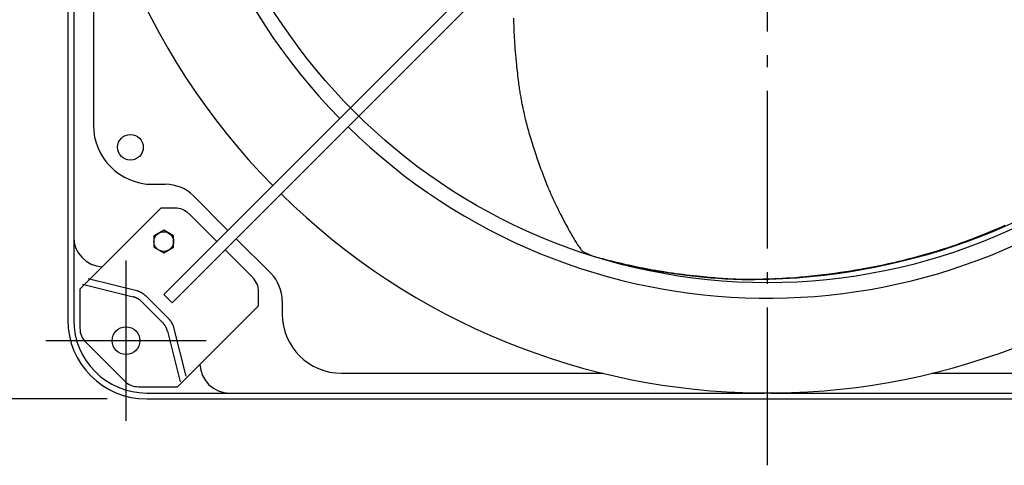
# Model space of a CAD drawing. Extents: x -803 to 1132, y -457 to 680.
# Drawn here: x -379 to 120, y -389 to -163 of the extents above; entities that cross this region are included whole.
import ezdxf

# ---------------------------------------------------------------- set-up
doc = ezdxf.new("R2010")
doc.units = 0
doc.header["$LTSCALE"] = 20
doc.header["$PDMODE"] = 3
doc.header["$PDSIZE"] = -2
doc.linetypes.add('DASHDOT', pattern=[5.5, 4, -0.6, 0.3, -0.6])
doc.layers.get('DEFPOINTS').update_dxf_attribs({"linetype": 'CONTINUOUS'})
for name, color, linetype in [('BASIS', 6, 'DASHDOT'), ('DETAIL', 5, 'CONTINUOUS'), ('FIX', 11, 'CONTINUOUS'), ('NOTE', 4, 'CONTINUOUS'), ('OUTLINE', 3, 'CONTINUOUS'), ('SIZE', 30, 'CONTINUOUS')]:
    doc.layers.add(name, color=color, linetype=linetype)

msp = doc.modelspace()

# ---------------------------------------------------------------- linework, layer by layer
at = {"layer": 'BASIS', "color": 6, "linetype": 'DASHDOT'}
msp.add_line((0.13, -388.99), (0.13, 388.33), dxfattribs=at)
at = {"layer": 'DEFPOINTS', "color": 30, "linetype": 'CONTINUOUS'}
for p in [(-365.97, -325.79), (-314.81, -355.33)]:
    msp.add_point(p, dxfattribs=at)
at = {"layer": 'DETAIL', "color": 5, "linetype": 'CONTINUOUS'}
for p, q in [((-354.87, 314.61), (-354.87, -315.28)), ((-351.87, -1.98), (-351.87, -273.24)), ((-341.85, -83.7), (-341.85, -216.44)), ((-306.21, -302.42), (-127.81, -124.02)), ((-123.56, -128.27), (-301.96, -306.67)), ((-128.7, -162.16), (-128.68, -163.49)), ((-128.68, -163.49), (-128.66, -164.82)), ((-128.66, -164.82), (-128.63, -166.16)), ((-128.63, -166.16), (-128.59, -167.5)), ((-128.59, -167.5), (-128.56, -168.16)), ((-128.56, -168.16), (-128.5, -169.5)), ((-128.5, -169.5), (-128.44, -170.84)), ((-128.44, -170.84), (-128.36, -172.18)), ((-128.36, -172.18), (-128.28, -173.51)), ((-128.28, -173.51), (-128.19, -174.86)), ((-128.19, -174.86), (-128.09, -176.27)), ((-128.09, -176.27), (-127.98, -177.74)), ((-127.98, -177.74), (-127.86, -179.23)), ((-127.86, -179.23), (-127.72, -180.8)), ((-127.72, -180.8), (-127.57, -182.54)), ((-127.57, -182.54), (-127.38, -184.54)), ((-127.38, -184.54), (-127.27, -185.64)), ((-127.27, -185.64), (-127.15, -186.8)), ((-127.15, -186.8), (-127.03, -187.98)), ((-127.03, -187.98), (-126.9, -189.17)), ((-126.9, -189.17), (-126.76, -190.35)), ((-126.76, -190.35), (-126.63, -191.51)), ((-126.63, -191.51), (-126.5, -192.63)), ((-126.5, -192.63), (-126.36, -193.69)), ((-126.36, -193.69), (-126.24, -194.7)), ((-126.24, -194.7), (-126.11, -195.62)), ((-126.11, -195.62), (-126, -196.48)), ((-126, -196.48), (-125.88, -197.28)), ((-125.88, -197.28), (-125.77, -198.03)), ((-125.77, -198.03), (-125.66, -198.76)), ((-125.66, -198.76), (-125.55, -199.47)), ((-125.55, -199.47), (-125.43, -200.18)), ((-125.43, -200.18), (-125.32, -200.89)), ((-125.32, -200.89), (-125.2, -201.6)), ((-125.2, -201.6), (-125.07, -202.3)), ((-125.07, -202.3), (-124.95, -202.98)), ((-124.95, -202.98), (-124.83, -203.66)), ((-124.83, -203.66), (-124.7, -204.31)), ((-124.7, -204.31), (-124.58, -204.96)), ((-124.58, -204.96), (-124.45, -205.6)), ((-124.45, -205.6), (-124.2, -206.86)), ((-124.2, -206.86), (-123.93, -208.11)), ((-123.93, -208.11), (-123.66, -209.37)), ((-123.66, -209.37), (-123.38, -210.61)), ((-123.38, -210.61), (-123.09, -211.87)), ((-123.09, -211.87), (-122.77, -213.21)), ((-122.77, -213.21), (-122.4, -214.73)), ((-122.4, -214.73), (-122.19, -215.56)), ((-122.19, -215.56), (-121.96, -216.45)), ((-121.96, -216.45), (-121.72, -217.38)), ((-121.72, -217.38), (-121.46, -218.34)), ((-121.46, -218.34), (-121.19, -219.33)), ((-121.19, -219.33), (-120.9, -220.33)), ((-120.9, -220.33), (-120.61, -221.36)), ((-120.61, -221.36), (-120.3, -222.41)), ((-120.3, -222.41), (-119.99, -223.47)), ((-119.99, -223.47), (-119.65, -224.56)), ((-119.65, -224.56), (-119.31, -225.66)), ((-119.31, -225.66), (-118.97, -226.75)), ((-118.97, -226.75), (-118.62, -227.83)), ((-118.62, -227.83), (-118.28, -228.87)), ((-118.28, -228.87), (-117.95, -229.88)), ((-117.95, -229.88), (-117.62, -230.86)), ((-117.62, -230.86), (-117.3, -231.81)), ((-117.3, -231.81), (-116.98, -232.74)), ((-116.98, -232.74), (-116.67, -233.64)), ((-116.67, -233.64), (-116.37, -234.52)), ((-116.37, -234.52), (-116.07, -235.36)), ((-116.07, -235.36), (-115.5, -236.95)), ((-115.5, -236.95), (-114.96, -238.45)), ((-114.96, -238.45), (-114.42, -239.9)), ((-114.42, -239.9), (-113.89, -241.34)), ((-113.89, -241.34), (-113.35, -242.73)), ((-113.35, -242.73), (-112.83, -244.08)), ((-112.83, -244.08), (-112.31, -245.4)), ((-311.81, -246.48), (-305.3, -246.48)), ((-112.31, -245.4), (-111.79, -246.68)), ((-111.79, -246.68), (-111.25, -247.97)), ((-111.25, -247.97), (-110.98, -248.61)), ((-110.98, -248.61), (-110.71, -249.25)), ((-110.71, -249.25), (-110.44, -249.89)), ((-291.14, -252.35), (-273.64, -269.85)), ((-110.44, -249.89), (-110.16, -250.53)), ((-110.16, -250.53), (-109.88, -251.16)), ((-109.88, -251.16), (-109.31, -252.43)), ((-109.31, -252.43), (-108.74, -253.69)), ((-108.74, -253.69), (-108.15, -254.95)), ((-348.7, -299.59), (-307.63, -258.52)), ((-300.44, -258.52), (-307.63, -258.52)), ((-108.15, -254.95), (-107.54, -256.23)), ((-107.54, -256.23), (-106.92, -257.52)), ((-106.92, -257.52), (-106.29, -258.81)), ((-106.29, -258.81), (-105.64, -260.11)), ((-279.3, -275.51), (-293.36, -261.45)), ((-105.64, -260.11), (-104.97, -261.45)), ((-104.97, -261.45), (-104.26, -262.85)), ((-104.26, -262.85), (-103.51, -264.31)), ((-103.51, -264.31), (-103.11, -265.07)), ((-306.21, -269.73), (-311.22, -272.62)), ((-301.2, -272.62), (-306.21, -269.73)), ((-103.11, -265.07), (-102.71, -265.84)), ((-102.71, -265.84), (-102.29, -266.63)), ((-102.29, -266.63), (-101.85, -267.45)), ((-101.85, -267.45), (-101.39, -268.28)), ((-101.39, -268.28), (-100.92, -269.14)), ((-100.92, -269.14), (-100.44, -270)), ((113.28, -270.94), (119.26, -268.42)), ((114.04, -270.08), (115.7, -269.38)), ((115.7, -269.38), (117.37, -268.68)), ((117.37, -268.68), (119.03, -267.97)), ((119.03, -267.97), (120.69, -267.25)), ((119.26, -268.42), (125.27, -265.74)), ((-351.87, -273.24), (-351.87, -315.28)), ((-311.22, -272.62), (-311.22, -278.41)), ((-301.2, -278.41), (-301.2, -272.62)), ((-269.39, -274.1), (-251.89, -291.6)), ((-100.44, -270), (-99.96, -270.85)), ((-99.96, -270.85), (-99.5, -271.66)), ((-99.5, -271.66), (-99.06, -272.4)), ((-99.06, -272.4), (-98.65, -273.1)), ((-98.65, -273.1), (-98.27, -273.74)), ((-98.27, -273.74), (-97.9, -274.34)), ((-97.9, -274.34), (-97.55, -274.92)), ((100.97, -275.67), (107.22, -273.34)), ((102.21, -274.78), (103.91, -274.13)), ((103.91, -274.13), (105.62, -273.47)), ((105.62, -273.47), (107.31, -272.8)), ((107.22, -273.34), (113.28, -270.94)), ((107.31, -272.8), (109.01, -272.13)), ((109.01, -272.13), (110.69, -271.45)), ((110.69, -271.45), (112.37, -270.77)), ((112.37, -270.77), (114.04, -270.08)), ((-311.22, -278.41), (-306.21, -281.3)), ((-306.21, -281.3), (-301.2, -278.41)), ((-97.55, -274.92), (-97.21, -275.48)), ((-97.21, -275.48), (-96.87, -276.03)), ((-96.87, -276.03), (-96.52, -276.57)), ((-96.52, -276.57), (-96.18, -277.12)), ((-96.18, -277.12), (-95.83, -277.66)), ((-95.83, -277.66), (-95.47, -278.2)), ((-95.47, -278.2), (-95.12, -278.74)), ((-95.12, -278.74), (-94.76, -279.28)), ((-94.76, -279.28), (-94.4, -279.81)), ((86.44, -280.18), (88.26, -279.62)), ((88.01, -280.02), (94.57, -277.9)), ((88.26, -279.62), (90.07, -279.04)), ((90.07, -279.04), (91.85, -278.46)), ((91.85, -278.46), (93.61, -277.88)), ((93.61, -277.88), (95.36, -277.28)), ((94.57, -277.9), (100.97, -275.67)), ((95.36, -277.28), (97.08, -276.67)), ((97.08, -276.67), (98.8, -276.05)), ((98.8, -276.05), (100.51, -275.42)), ((100.51, -275.42), (102.21, -274.78)), ((-260.99, -293.82), (-275.05, -279.76)), ((-94.4, -279.81), (-94.35, -279.88)), ((-94.35, -279.88), (-94.31, -279.94)), ((-94.31, -279.94), (-94.26, -279.99)), ((-94.26, -279.99), (-94.21, -280.04)), ((-94.21, -280.04), (-94.17, -280.09)), ((-94.17, -280.09), (-94.12, -280.13)), ((-94.12, -280.13), (-94.07, -280.17)), ((-94.07, -280.17), (-94.02, -280.21)), ((-94.02, -280.21), (-93.97, -280.25)), ((-93.97, -280.25), (-93.91, -280.28)), ((-93.91, -280.28), (-93.56, -280.49)), ((-93.56, -280.49), (-93.2, -280.69)), ((-93.2, -280.69), (-92.83, -280.89)), ((-92.83, -280.89), (-92.47, -281.08)), ((-92.47, -281.08), (-92.1, -281.27)), ((-92.1, -281.27), (-91.74, -281.45)), ((-91.74, -281.45), (-91.37, -281.63)), ((-91.37, -281.63), (-91, -281.8)), ((-91, -281.8), (-90.63, -281.97)), ((-90.63, -281.97), (-90.25, -282.13)), ((-90.25, -282.13), (-89.87, -282.29)), ((-89.87, -282.29), (-89.48, -282.45)), ((-89.48, -282.45), (-89.08, -282.61)), ((-89.08, -282.61), (-88.67, -282.76)), ((-88.67, -282.76), (-88.24, -282.91)), ((-88.24, -282.91), (-87.8, -283.07)), ((-87.8, -283.07), (-85.74, -283.62)), ((-87.23, -283.23), (-87.8, -283.07)), ((-87.23, -283.23), (-85.97, -283.59)), ((-85.97, -283.59), (-84.61, -283.97)), ((-85.74, -283.62), (-84.68, -283.9)), ((-84.68, -283.9), (-83.6, -284.18)), ((-84.61, -283.97), (-83.14, -284.36)), ((-83.6, -284.18), (-82.5, -284.47)), ((-83.14, -284.36), (-81.56, -284.79)), ((-82.5, -284.47), (-81.38, -284.75)), ((68.01, -285.54), (74.67, -283.85)), ((68.59, -285.05), (70.35, -284.62)), ((70.35, -284.62), (72.11, -284.17)), ((72.11, -284.17), (73.87, -283.72)), ((73.87, -283.72), (75.64, -283.26)), ((74.67, -283.85), (81.37, -282)), ((75.64, -283.26), (77.41, -282.78)), ((77.41, -282.78), (79.19, -282.29)), ((79.19, -282.29), (80.99, -281.78)), ((80.99, -281.78), (82.79, -281.26)), ((81.37, -282), (88.01, -280.02)), ((82.79, -281.26), (84.62, -280.73)), ((84.62, -280.73), (86.44, -280.18)), ((-81.56, -284.79), (-79.84, -285.23)), ((-81.38, -284.75), (-80.24, -285.04)), ((-80.24, -285.04), (-79.08, -285.33)), ((-79.84, -285.23), (-78.92, -285.47)), ((-79.08, -285.33), (-77.89, -285.62)), ((-78.92, -285.47), (-77.96, -285.71)), ((-77.96, -285.71), (-76.95, -285.96)), ((-77.89, -285.62), (-76.68, -285.91)), ((-76.95, -285.96), (-75.91, -286.22)), ((-76.68, -285.91), (-75.44, -286.2)), ((-75.91, -286.22), (-74.81, -286.48)), ((-75.44, -286.2), (-74.17, -286.5)), ((-74.81, -286.48), (-73.67, -286.75)), ((-74.17, -286.5), (-72.86, -286.8)), ((-73.67, -286.75), (-72.47, -287.03)), ((-72.86, -286.8), (-71.52, -287.1)), ((-72.47, -287.03), (-71.22, -287.32)), ((-71.52, -287.1), (-70.16, -287.4)), ((-71.22, -287.32), (-69.91, -287.61)), ((-70.16, -287.4), (-68.76, -287.7)), ((-69.91, -287.61), (-68.54, -287.91)), ((-68.76, -287.7), (-67.33, -288.01)), ((-68.54, -287.91), (-67.1, -288.22)), ((-67.33, -288.01), (-65.87, -288.31)), ((-67.1, -288.22), (-65.6, -288.53)), ((-65.87, -288.31), (-64.38, -288.61)), ((-65.6, -288.53), (-64.04, -288.85)), ((-64.38, -288.61), (-62.86, -288.91)), ((-64.04, -288.85), (-62.4, -289.18)), ((-62.86, -288.91), (-61.32, -289.2)), ((-62.4, -289.18), (-60.68, -289.51)), ((-61.32, -289.2), (-59.76, -289.49)), ((-60.68, -289.51), (-58.88, -289.84)), ((-59.76, -289.49), (-58.17, -289.78)), ((42.51, -290.63), (48.94, -289.54)), ((44.76, -289.91), (46.93, -289.53)), ((46.93, -289.53), (48.94, -289.17)), ((48.94, -289.54), (55.25, -288.35)), ((48.94, -289.17), (50.84, -288.83)), ((50.84, -288.83), (52.65, -288.49)), ((52.65, -288.49), (54.41, -288.15)), ((54.41, -288.15), (56.16, -287.8)), ((55.25, -288.35), (61.59, -287.02)), ((56.16, -287.8), (57.91, -287.44)), ((57.91, -287.44), (59.68, -287.07)), ((59.68, -287.07), (61.46, -286.69)), ((61.46, -286.69), (63.25, -286.29)), ((61.59, -287.02), (68.01, -285.54)), ((63.25, -286.29), (65.03, -285.89)), ((65.03, -285.89), (66.81, -285.47)), ((66.81, -285.47), (68.59, -285.05)), ((-344.56, -294.24), (-319.86, -300.42)), ((-58.88, -289.84), (-56.99, -290.18)), ((-58.17, -289.78), (-56.55, -290.06)), ((-56.99, -290.18), (-55.01, -290.53)), ((-56.55, -290.06), (-54.91, -290.34)), ((-55.01, -290.53), (-52.92, -290.88)), ((-54.91, -290.34), (-53.25, -290.61)), ((-53.25, -290.61), (-51.56, -290.88)), ((-52.92, -290.88), (-50.74, -291.22)), ((-51.56, -290.88), (-49.84, -291.14)), ((-50.74, -291.22), (-48.43, -291.57)), ((-49.84, -291.14), (-48.08, -291.4)), ((-48.43, -291.57), (-46.01, -291.92)), ((-48.08, -291.4), (-46.3, -291.65)), ((-46.3, -291.65), (-44.5, -291.9)), ((-46.01, -291.92), (-43.45, -292.27)), ((-44.5, -291.9), (-42.69, -292.13)), ((-43.45, -292.27), (-40.75, -292.61)), ((-42.69, -292.13), (-40.88, -292.36)), ((-40.88, -292.36), (-39.09, -292.57)), ((-40.75, -292.61), (-37.91, -292.95)), ((-39.09, -292.57), (-37.33, -292.78)), ((-37.91, -292.95), (-34.91, -293.28)), ((-37.33, -292.78), (-35.61, -292.97)), ((-35.61, -292.97), (-33.96, -293.14)), ((-34.91, -293.28), (-31.74, -293.59)), ((-33.96, -293.14), (-32.36, -293.3)), ((-32.36, -293.3), (-30.84, -293.45)), ((-31.74, -293.59), (-28.4, -293.88)), ((-30.84, -293.45), (-29.38, -293.58)), ((-29.38, -293.58), (-27.97, -293.71)), ((-28.4, -293.88), (-24.86, -294.15)), ((-27.97, -293.71), (-26.6, -293.82)), ((-26.6, -293.82), (-25.26, -293.93)), ((-25.26, -293.93), (-23.94, -294.02)), ((-24.86, -294.15), (-21.12, -294.39)), ((-23.94, -294.02), (-22.62, -294.11)), ((-22.62, -294.11), (-21.31, -294.2)), ((-21.31, -294.2), (-20, -294.28)), ((-21.12, -294.39), (-17.14, -294.6)), ((-20, -294.28), (-18.69, -294.35)), ((-18.69, -294.35), (-17.39, -294.42)), ((-17.39, -294.42), (-16.07, -294.47)), ((-17.14, -294.6), (-12.94, -294.76)), ((-16.07, -294.47), (-14.76, -294.53)), ((-14.76, -294.53), (-13.44, -294.57)), ((-13.44, -294.57), (-11.56, -294.59)), ((-11.56, -294.59), (-9.66, -294.58)), ((-9.66, -294.58), (-7.75, -294.57)), ((-7.75, -294.57), (-5.83, -294.55)), ((-6.03, -294.75), (0.91, -294.6)), ((-5.83, -294.55), (-3.91, -294.51)), ((-3.91, -294.51), (-2, -294.46)), ((-2, -294.46), (-0.1, -294.41)), ((-0.1, -294.41), (1.79, -294.34)), ((0.91, -294.6), (7.85, -294.3)), ((1.79, -294.34), (3.68, -294.27)), ((3.68, -294.27), (5.6, -294.19)), ((5.6, -294.19), (7.59, -294.09)), ((7.59, -294.09), (9.68, -293.98)), ((7.85, -294.3), (14.81, -293.86)), ((9.68, -293.98), (11.91, -293.84)), ((11.91, -293.84), (14.3, -293.67)), ((14.3, -293.67), (16.9, -293.47)), ((14.81, -293.86), (21.83, -293.26)), ((16.9, -293.47), (19.66, -293.23)), ((19.66, -293.23), (22.55, -292.95)), ((21.83, -293.26), (28.82, -292.52)), ((22.55, -292.95), (25.52, -292.63)), ((25.52, -292.63), (28.51, -292.28)), ((28.51, -292.28), (31.49, -291.91)), ((28.82, -292.52), (35.75, -291.64)), ((31.49, -291.91), (34.39, -291.51)), ((34.39, -291.51), (37.21, -291.11)), ((35.75, -291.64), (42.51, -290.63)), ((37.21, -291.11), (39.89, -290.7)), ((39.89, -290.7), (42.42, -290.29)), ((42.42, -290.29), (44.76, -289.91)), ((-348.7, -299.59), (-348.7, -319.52)), ((-347.45, -297.13), (-321.65, -303.58)), ((-12.94, -294.76), (-6.03, -294.75)), ((-321.53, -303.62), (-321.65, -303.58)), ((-321.41, -303.65), (-321.53, -303.62)), ((-321.28, -303.68), (-321.41, -303.65)), ((-321.41, -303.65), (-321.41, -303.65)), ((-321.16, -303.72), (-321.28, -303.68)), ((-321.04, -303.76), (-321.16, -303.72)), ((-321.16, -303.72), (-321.16, -303.72)), ((-320.92, -303.8), (-321.04, -303.76)), ((-320.8, -303.84), (-320.92, -303.8)), ((-320.92, -303.8), (-320.92, -303.8)), ((-320.68, -303.88), (-320.8, -303.84)), ((-320.56, -303.93), (-320.68, -303.88)), ((-320.68, -303.88), (-320.68, -303.88)), ((-320.44, -303.98), (-320.56, -303.93)), ((-320.32, -304.02), (-320.44, -303.98)), ((-320.44, -303.98), (-320.44, -303.98)), ((-320.21, -304.07), (-320.32, -304.02)), ((-320.09, -304.12), (-320.21, -304.07)), ((-320.21, -304.07), (-320.21, -304.07)), ((-319.98, -304.18), (-320.09, -304.12)), ((-319.86, -304.23), (-319.98, -304.18)), ((-319.98, -304.18), (-319.98, -304.18)), ((-319.86, -300.42), (-319.74, -300.45)), ((-319.75, -304.28), (-319.86, -304.23)), ((-319.64, -304.34), (-319.75, -304.28)), ((-319.75, -304.28), (-319.75, -304.28)), ((-319.74, -300.45), (-319.61, -300.48)), ((-319.52, -304.4), (-319.64, -304.34)), ((-319.61, -300.48), (-319.61, -300.48)), ((-319.61, -300.48), (-319.49, -300.52)), ((-319.41, -304.46), (-319.52, -304.4)), ((-319.52, -304.4), (-319.52, -304.4)), ((-319.49, -300.52), (-319.37, -300.56)), ((-319.3, -304.52), (-319.41, -304.46)), ((-319.37, -300.56), (-319.37, -300.56)), ((-319.37, -300.56), (-319.25, -300.59)), ((-319.19, -304.59), (-319.3, -304.52)), ((-319.3, -304.52), (-319.3, -304.52)), ((-319.25, -300.59), (-319.13, -300.63)), ((-319.08, -304.65), (-319.19, -304.59)), ((-319.13, -300.63), (-319.13, -300.63)), ((-319.13, -300.63), (-319.01, -300.68)), ((-318.98, -304.72), (-319.08, -304.65)), ((-319.08, -304.65), (-319.08, -304.65)), ((-319.01, -300.68), (-318.89, -300.72)), ((-318.87, -304.78), (-318.98, -304.72)), ((-318.89, -300.72), (-318.89, -300.72)), ((-318.89, -300.72), (-318.77, -300.76)), ((-318.77, -300.76), (-318.65, -300.81)), ((-318.65, -300.81), (-318.65, -300.81)), ((-318.65, -300.81), (-318.53, -300.86)), ((-318.53, -300.86), (-318.42, -300.91)), ((-318.42, -300.91), (-318.42, -300.91)), ((-318.42, -300.91), (-318.3, -300.96)), ((-318.3, -300.96), (-318.19, -301.01)), ((-318.19, -301.01), (-318.19, -301.01)), ((-318.19, -301.01), (-318.07, -301.06)), ((-318.07, -301.06), (-317.96, -301.12)), ((-317.96, -301.12), (-317.96, -301.12)), ((-317.96, -301.12), (-317.84, -301.18)), ((-317.84, -301.18), (-317.73, -301.24)), ((-317.73, -301.24), (-317.73, -301.24)), ((-317.73, -301.24), (-317.62, -301.3)), ((-317.62, -301.3), (-317.51, -301.36)), ((-317.51, -301.36), (-317.51, -301.36)), ((-317.51, -301.36), (-317.4, -301.42)), ((-317.4, -301.42), (-317.29, -301.48)), ((-317.29, -301.48), (-317.29, -301.48)), ((-317.29, -301.48), (-317.18, -301.55)), ((-317.18, -301.55), (-317.08, -301.62)), ((-317.08, -301.62), (-317.08, -301.62)), ((-317.08, -301.62), (-316.97, -301.69)), ((-316.97, -301.69), (-316.87, -301.76)), ((-316.87, -301.76), (-316.87, -301.76)), ((-316.87, -301.76), (-316.76, -301.83)), ((-316.76, -301.83), (-316.66, -301.9)), ((-316.66, -301.9), (-316.66, -301.9)), ((-316.66, -301.9), (-316.56, -301.98)), ((-316.56, -301.98), (-316.46, -302.05)), ((-316.46, -302.05), (-316.46, -302.05)), ((-316.46, -302.05), (-316.36, -302.13)), ((-316.36, -302.13), (-316.26, -302.21)), ((-316.26, -302.21), (-316.26, -302.21)), ((-316.26, -302.21), (-316.16, -302.29)), ((-316.16, -302.29), (-316.06, -302.37)), ((-316.06, -302.37), (-316.06, -302.37)), ((-316.06, -302.37), (-315.96, -302.45)), ((-315.96, -302.45), (-315.87, -302.54)), ((-315.87, -302.54), (-315.87, -302.54)), ((-315.87, -302.54), (-315.77, -302.62)), ((-315.77, -302.62), (-315.68, -302.71)), ((-315.68, -302.71), (-315.68, -302.71)), ((-315.68, -302.71), (-315.59, -302.8)), ((-315.59, -302.8), (-315.5, -302.89)), ((-315.5, -302.89), (-303.64, -314.75)), ((-301.96, -306.67), (-306.21, -302.42)), ((-258.06, -308.09), (-258.06, -300.91)), ((-318.76, -304.85), (-318.87, -304.78)), ((-318.87, -304.78), (-318.87, -304.78)), ((-318.66, -304.92), (-318.76, -304.85)), ((-318.55, -304.99), (-318.66, -304.92)), ((-318.66, -304.92), (-318.66, -304.92)), ((-318.45, -305.07), (-318.55, -304.99)), ((-318.35, -305.14), (-318.45, -305.07)), ((-318.45, -305.07), (-318.45, -305.07)), ((-318.25, -305.22), (-318.35, -305.14)), ((-318.15, -305.3), (-318.25, -305.22)), ((-318.25, -305.22), (-318.25, -305.22)), ((-318.05, -305.37), (-318.15, -305.3)), ((-317.95, -305.45), (-318.05, -305.37)), ((-318.05, -305.37), (-318.05, -305.37)), ((-317.85, -305.54), (-317.95, -305.45)), ((-317.76, -305.62), (-317.85, -305.54)), ((-317.85, -305.54), (-317.85, -305.54)), ((-317.66, -305.7), (-317.76, -305.62)), ((-317.57, -305.79), (-317.66, -305.7)), ((-317.66, -305.7), (-317.66, -305.7)), ((-317.47, -305.88), (-317.57, -305.79)), ((-317.38, -305.96), (-317.47, -305.88)), ((-317.47, -305.88), (-317.47, -305.88)), ((-317.29, -306.05), (-317.38, -305.96)), ((-317.29, -306.05), (-306.8, -316.54)), ((-299.13, -349.16), (-258.06, -308.09)), ((-246.02, -305.76), (-246.02, -312.27)), ((-306.72, -316.63), (-306.8, -316.54)), ((-306.63, -316.72), (-306.72, -316.63)), ((-306.54, -316.81), (-306.63, -316.72)), ((-306.63, -316.72), (-306.63, -316.72)), ((-306.46, -316.91), (-306.54, -316.81)), ((-306.37, -317), (-306.46, -316.91)), ((-306.46, -316.91), (-306.46, -316.91)), ((-306.29, -317.1), (-306.37, -317)), ((-306.21, -317.2), (-306.29, -317.1)), ((-306.29, -317.1), (-306.29, -317.1)), ((-306.13, -317.3), (-306.21, -317.2)), ((-306.05, -317.4), (-306.13, -317.3)), ((-306.13, -317.3), (-306.13, -317.3)), ((-305.97, -317.5), (-306.05, -317.4)), ((-305.89, -317.6), (-305.97, -317.5)), ((-305.97, -317.5), (-305.97, -317.5)), ((-305.82, -317.7), (-305.89, -317.6)), ((-305.75, -317.8), (-305.82, -317.7)), ((-305.82, -317.7), (-305.82, -317.7)), ((-305.67, -317.91), (-305.75, -317.8)), ((-305.6, -318.01), (-305.67, -317.91)), ((-305.67, -317.91), (-305.67, -317.91)), ((-305.53, -318.12), (-305.6, -318.01)), ((-305.47, -318.22), (-305.53, -318.12)), ((-305.53, -318.12), (-305.53, -318.12)), ((-305.4, -318.33), (-305.47, -318.22)), ((-305.34, -318.44), (-305.4, -318.33)), ((-305.4, -318.33), (-305.4, -318.33)), ((-305.27, -318.55), (-305.34, -318.44)), ((-305.21, -318.66), (-305.27, -318.55)), ((-305.27, -318.55), (-305.27, -318.55)), ((-305.15, -318.77), (-305.21, -318.66)), ((-305.09, -318.88), (-305.15, -318.77)), ((-305.15, -318.77), (-305.15, -318.77)), ((-305.04, -319), (-305.09, -318.88)), ((-304.98, -319.11), (-305.04, -319)), ((-305.04, -319), (-305.04, -319)), ((-304.93, -319.23), (-304.98, -319.11)), ((-304.87, -319.34), (-304.93, -319.23)), ((-304.93, -319.23), (-304.93, -319.23)), ((-304.82, -319.46), (-304.87, -319.34)), ((-304.77, -319.57), (-304.82, -319.46)), ((-304.82, -319.46), (-304.82, -319.46)), ((-304.73, -319.69), (-304.77, -319.57)), ((-304.68, -319.81), (-304.73, -319.69)), ((-304.73, -319.69), (-304.73, -319.69)), ((-303.64, -314.75), (-303.55, -314.84)), ((-303.55, -314.84), (-303.46, -314.93)), ((-303.46, -314.93), (-303.46, -314.93)), ((-303.46, -314.93), (-303.38, -315.02)), ((-303.38, -315.02), (-303.29, -315.12)), ((-303.29, -315.12), (-303.29, -315.12)), ((-303.29, -315.12), (-303.21, -315.21)), ((-303.21, -315.21), (-303.12, -315.31)), ((-303.12, -315.31), (-303.12, -315.31)), ((-303.12, -315.31), (-303.04, -315.41)), ((-303.04, -315.41), (-302.96, -315.5)), ((-302.96, -315.5), (-302.96, -315.5)), ((-302.96, -315.5), (-302.88, -315.6)), ((-302.88, -315.6), (-302.8, -315.7)), ((-302.8, -315.7), (-302.8, -315.7)), ((-302.8, -315.7), (-302.73, -315.81)), ((-302.73, -315.81), (-302.65, -315.91)), ((-302.65, -315.91), (-302.65, -315.91)), ((-302.65, -315.91), (-302.58, -316.01)), ((-302.58, -316.01), (-302.51, -316.11)), ((-302.51, -316.11), (-302.51, -316.11)), ((-302.51, -316.11), (-302.44, -316.22)), ((-302.44, -316.22), (-302.37, -316.33)), ((-302.37, -316.33), (-302.37, -316.33)), ((-302.37, -316.33), (-302.3, -316.43)), ((-302.3, -316.43), (-302.24, -316.54)), ((-302.24, -316.54), (-302.24, -316.54)), ((-302.24, -316.54), (-302.17, -316.65)), ((-302.17, -316.65), (-302.11, -316.76)), ((-302.11, -316.76), (-302.11, -316.76)), ((-302.11, -316.76), (-302.05, -316.87)), ((-302.05, -316.87), (-301.99, -316.98)), ((-301.99, -316.98), (-301.99, -316.98)), ((-301.99, -316.98), (-301.93, -317.09)), ((-301.93, -317.09), (-301.87, -317.21)), ((-301.87, -317.21), (-301.87, -317.21)), ((-301.87, -317.21), (-301.82, -317.32)), ((-301.82, -317.32), (-301.76, -317.43)), ((-301.76, -317.43), (-301.76, -317.43)), ((-301.76, -317.43), (-301.71, -317.55)), ((-301.71, -317.55), (-301.66, -317.66)), ((-301.66, -317.66), (-301.66, -317.66)), ((-301.66, -317.66), (-301.61, -317.78)), ((-301.61, -317.78), (-301.56, -317.9)), ((-301.56, -317.9), (-301.56, -317.9)), ((-301.56, -317.9), (-301.52, -318.02)), ((-301.52, -318.02), (-301.47, -318.14)), ((-301.47, -318.14), (-301.47, -318.14)), ((-301.47, -318.14), (-301.43, -318.26)), ((-301.43, -318.26), (-301.39, -318.38)), ((-301.39, -318.38), (-301.39, -318.38)), ((-301.39, -318.38), (-301.35, -318.5)), ((-301.35, -318.5), (-301.31, -318.62)), ((-301.31, -318.62), (-301.31, -318.62)), ((-301.31, -318.62), (-301.27, -318.74)), ((-301.27, -318.74), (-301.24, -318.86)), ((-301.24, -318.86), (-301.24, -318.86)), ((-301.24, -318.86), (-301.2, -318.98)), ((-301.2, -318.98), (-301.17, -319.11)), ((-301.17, -319.11), (-295, -343.81)), ((-304.64, -319.93), (-304.68, -319.81)), ((-304.59, -320.05), (-304.64, -319.93)), ((-304.64, -319.93), (-304.64, -319.93)), ((-304.55, -320.17), (-304.59, -320.05)), ((-304.51, -320.29), (-304.55, -320.17)), ((-304.55, -320.17), (-304.55, -320.17)), ((-304.47, -320.41), (-304.51, -320.29)), ((-304.44, -320.53), (-304.47, -320.41)), ((-304.47, -320.41), (-304.47, -320.41)), ((-304.4, -320.65), (-304.44, -320.53)), ((-304.37, -320.78), (-304.4, -320.65)), ((-304.4, -320.65), (-304.4, -320.65)), ((-304.34, -320.9), (-304.37, -320.78)), ((-304.34, -320.9), (-297.89, -346.7)), ((-345.76, -326.6), (-326.14, -346.22)), ((-215.98, -342.31), (-83.24, -342.31)), ((83.5, -342.31), (216.24, -342.31)), ((-319.06, -349.16), (-299.13, -349.16)), ((-314.81, -352.33), (-272.78, -352.33)), ((-272.78, -352.33), (-1.52, -352.33)), ((1.78, -352.33), (273.04, -352.33)), ((-314.81, -355.33), (287.77, -355.33))]:
    msp.add_line(p, q, dxfattribs=at)
for centre, radius in [((0, 0), 296.43), ((-323.07, -227.71), 6.51), ((-306.21, -275.51), 5.01), ((-325.33, -325.79), 7.01)]:
    msp.add_circle(centre, radius, dxfattribs=at)
for centre, radius, start, end in [((0.13, -0.33), 352.01, 135.489, 224.511), ((0.13, -0.33), 303.93, 135.5664, 224.4336), ((-311.81, -216.44), 30.04, 180, 270), ((0.13, -0.33), 303.93, 225.5664, 312.8435), ((-305.3, -266.51), 20.03, 45, 90), ((0.13, -0.33), 352.01, 225.489, 313.1416), ((-300.44, -268.53), 10.01, 45, 90), ((-336.84, -273.24), 15.02, 180, 268.0504), ((-268.07, -300.91), 10.01, 0, 45), ((-266.05, -305.76), 20.03, 0, 45), ((-215.98, -312.27), 30.04, 180, 270), ((-314.81, -315.28), 40.06, 180, 270), ((-314.81, -315.28), 37.05, 180, 270), ((-338.68, -319.52), 10.01, 180, 225), ((-272.78, -337.31), 15.02, 181.9496, 270), ((-319.06, -339.14), 10.01, 225, 270)]:
    msp.add_arc(centre, radius, start, end, dxfattribs=at)
at = {"layer": 'FIX', "color": 11, "linetype": 'CONTINUOUS'}
msp.add_circle((-325.33, -325.79), 7, dxfattribs=at)
at = {"layer": 'NOTE', "color": 4, "linetype": 'CONTINUOUS'}
for p, q in [((-325.33, -285.15), (-325.33, -366.43)), ((-325.33, -285.15), (-325.33, -366.43)), ((-284.69, -325.79), (-365.97, -325.79)), ((-284.69, -325.79), (-365.97, -325.79))]:
    msp.add_line(p, q, dxfattribs=at)
at = {"layer": 'OUTLINE', "color": 3, "linetype": 'CONTINUOUS'}
for p, q in [((-354.87, 314.61), (-354.87, -315.28)), ((-314.81, -355.33), (315.07, -355.33))]:
    msp.add_line(p, q, dxfattribs=at)
msp.add_arc((-314.81, -315.28), 40.06, 180, 270, dxfattribs=at)
at = {"layer": 'SIZE', "color": 30, "linetype": 'CONTINUOUS'}
msp.add_line((-334.81, -355.33), (-732.51, -355.33), dxfattribs=at)

doc.saveas('drawing.dxf')
